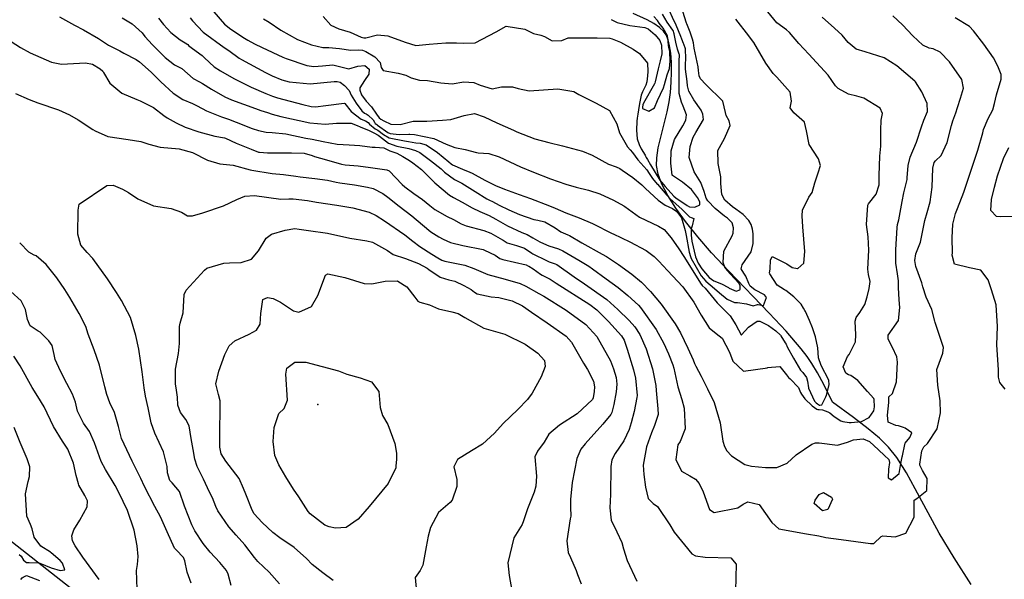
# Model space of a CAD drawing. Units: inches. Extents: x 1267759 to 1273759, y 465455 to 469455.
# Drawn here: x 1268194 to 1268631, y 467113 to 467362 of the extents above; entities that cross this region are included whole.
import ezdxf

# ---------------------------------------------------------------- set-up
doc = ezdxf.new("R2010")
doc.units = ezdxf.units.IN
doc.header["$MEASUREMENT"] = 0
for name, color, linetype, true_color in [('ELEV-Spot Elevation', 7, 'Continuous', 0x27fa89), ('HYDRO-Single Line Stream', 7, 'Continuous', 0x27fa89), ('Undefined', 7, 'Continuous', 0x27fa89)]:
    doc.layers.add(name, color=color, linetype=linetype, true_color=true_color)

msp = doc.modelspace()

# ---------------------------------------------------------------- linework, layer by layer
at = {"layer": 'ELEV-Spot Elevation'}
msp.add_point((1268326.37, 467191.01, 245.5), dxfattribs=at)
at = {"layer": 'HYDRO-Single Line Stream'}
for points in [[(1268616.17, 467111.15), (1268608.54, 467122.97), (1268601.88, 467134.01), (1268591.37, 467153.68), (1268587.43, 467160.68), (1268583.1, 467167.5), (1268579.42, 467172.17), (1268575.49, 467176.02), (1268570.43, 467180.3), (1268564.02, 467185.24), (1268554.68, 467192.07), (1268550.77, 467199.92), (1268548, 467205.05), (1268545.52, 467209.24), (1268543.46, 467212.27), (1268540.79, 467215.78), (1268534.13, 467223.57), (1268526.6, 467231.62), (1268508.58, 467250.14), (1268500.98, 467258.39), (1268494.9, 467265.39), (1268489.42, 467272.22), (1268485.09, 467278.18), (1268481.57, 467283.75), (1268478.96, 467288.8), (1268477.3, 467293.25), (1268476.56, 467297.08), (1268476.65, 467300.53), (1268477.35, 467304.94), (1268481.29, 467320.85), (1268482.22, 467325.32), (1268482.76, 467329.53), (1268483.1, 467334.05), (1268483.24, 467338.5), (1268483.15, 467342.97), (1268482.85, 467346.91), (1268482.35, 467350.21), (1268481.69, 467352.83), (1268480.81, 467354.99), (1268479.7, 467356.62), (1268477.93, 467358.33), (1268475.4, 467360.11), (1268472.41, 467361.76), (1268466.23, 467364.46)], [(1268316.9, 467030.72), (1268162.36, 467152.07)]]:
    msp.add_lwpolyline(points, dxfattribs=at)
at = {"layer": 'Undefined'}
for points, elevation in [([(1268255.62, 467362.42), (1268257.81, 467359.69), (1268261.11, 467356.16), (1268265.19, 467352.87), (1268267.5, 467351.53), (1268268.61, 467350.71), (1268269.18, 467350.23), (1268275.06, 467345.91), (1268276.08, 467344.89), (1268280.37, 467340.85), (1268283.17, 467339.06), (1268289.14, 467335.75), (1268296.73, 467331.81), (1268303.31, 467329.01), (1268306.19, 467327.83), (1268308.39, 467327.05), (1268319.7, 467324.08), (1268323.34, 467323.27), (1268325.23, 467323.16), (1268329.89, 467323.77), (1268337.98, 467324.8), (1268338.34, 467324.53), (1268341.18, 467320.97), (1268345.53, 467317.69), (1268347.54, 467316.83), (1268348.62, 467316.11), (1268349.25, 467315.47), (1268351.8, 467313.41), (1268352.89, 467312.73), (1268355.47, 467310.87), (1268358.04, 467309.34), (1268364.71, 467307.98), (1268366.57, 467307.71), (1268369.75, 467307.18), (1268371.78, 467306.95), (1268374.43, 467306.22), (1268379.47, 467302.86), (1268384.38, 467298.78), (1268385.42, 467297.81), (1268386.11, 467297.31), (1268390.52, 467295.38), (1268393.69, 467294.19), (1268394.81, 467293.69), (1268400.46, 467290.62), (1268405.1, 467288.25), (1268409.08, 467286.51), (1268415.57, 467284.24), (1268420.69, 467282.43), (1268429.07, 467279.25), (1268431.67, 467278.2), (1268436.4, 467276.15), (1268442.3, 467273.79), (1268448.11, 467271.29), (1268456.96, 467266.88), (1268457.35, 467266.69), (1268464.66, 467263.2), (1268471.93, 467259.42), (1268475.51, 467256.76), (1268477.6, 467254.57), (1268481.44, 467250.47), (1268488.18, 467243.2), (1268493.15, 467236.4), (1268496.32, 467230.69), (1268499.87, 467225.1), (1268503.08, 467222.55), (1268505.74, 467220.4), (1268508.91, 467214.29), (1268510.48, 467210.2), (1268515.16, 467205.78), (1268525.74, 467207.36), (1268525.84, 467207.42), (1268531.28, 467207.83), (1268534.24, 467204.14), (1268535.18, 467203.02), (1268535.92, 467202.42), (1268539.48, 467198.63), (1268540.51, 467196.37), (1268540.84, 467195.65), (1268542.34, 467193.59), (1268545.61, 467190.46), (1268547.73, 467189.03), (1268548.06, 467188.88), (1268548.78, 467188.75), (1268550.18, 467188.59), (1268552.62, 467187.82), (1268553.45, 467187.35), (1268555.36, 467185.77), (1268558.28, 467183.81), (1268559.25, 467183.52), (1268562.05, 467183.03), (1268562.97, 467182.97), (1268567.56, 467183.51), (1268570.93, 467185.25), (1268572.9, 467188.25), (1268573.21, 467190.06), (1268573.07, 467193.27), (1268572.94, 467193.65), (1268570.13, 467196.79), (1268565.82, 467201.61), (1268562.74, 467203.83), (1268561.73, 467204.18), (1268560.51, 467204.91), (1268559.37, 467207.74), (1268561.35, 467212.26), (1268562.08, 467213.22), (1268564.9, 467218.89), (1268564.94, 467222), (1268564.71, 467228.01), (1268565.2, 467229.66), (1268566.76, 467231.81), (1268569.03, 467235.33), (1268569.99, 467238.82), (1268570.87, 467242.57), (1268571.29, 467245.64), (1268570.64, 467248.76), (1268570.26, 467251.06), (1268570.74, 467259.57), (1268570.44, 467265.48), (1268569.66, 467270.92), (1268570.29, 467279.48), (1268570.62, 467280.09), (1268574.06, 467284.41), (1268575.34, 467288.53), (1268575.38, 467288.92), (1268575.38, 467292.61), (1268575.59, 467301.15), (1268576.05, 467305.69), (1268576.11, 467312.81), (1268576.29, 467317.19), (1268576.81, 467320.13), (1268575.73, 467322.54), (1268568.57, 467326.92), (1268565.5, 467327.84), (1268561.66, 467328.79), (1268557.09, 467331.31), (1268556.03, 467332.48), (1268552.64, 467337.19), (1268544.19, 467346.5), (1268539.77, 467351.24), (1268535.55, 467356.13), (1268534.18, 467357.3), (1268529.88, 467360.41), (1268525.94, 467365.28)], 228), ([(1268280.13, 467365.21), (1268284.9, 467359.8), (1268287.7, 467357.53), (1268293.76, 467353.58), (1268295.35, 467352.62), (1268298.29, 467351.07), (1268301.68, 467349.39), (1268310.81, 467345.15), (1268312.23, 467344.57), (1268321.45, 467341.38), (1268324.61, 467340.94), (1268328.35, 467341.36), (1268332.98, 467341.73), (1268337.66, 467340.56), (1268340.14, 467340.03), (1268344.01, 467341.19), (1268347.13, 467341.49), (1268349.17, 467339.78), (1268348.96, 467337.64), (1268346.96, 467334.76), (1268345.01, 467331.52), (1268344.95, 467330.54), (1268345.75, 467328.42), (1268347.8, 467325.63), (1268350.1, 467323.06), (1268352.33, 467319.81), (1268353.61, 467318.25), (1268354.25, 467317.7), (1268355.64, 467316.83), (1268358.72, 467315.48), (1268362.85, 467315.33), (1268368.56, 467316.77), (1268368.93, 467316.81), (1268374.7, 467316.79), (1268381.67, 467317.19), (1268385.27, 467317.48), (1268391.19, 467319.21), (1268395.9, 467320.08), (1268400.07, 467318.74), (1268405.75, 467316.01), (1268413.11, 467312.73), (1268414.59, 467312.07), (1268422.66, 467308.84), (1268428.85, 467307.24), (1268434.86, 467305.8), (1268443.76, 467303.44), (1268448.02, 467301.7), (1268455.23, 467297.72), (1268458.72, 467296.51), (1268460.27, 467295.8), (1268461.37, 467295.03), (1268466.03, 467291.77), (1268470.02, 467288.45), (1268471.75, 467286.89), (1268477.36, 467281.73), (1268480.47, 467279.46), (1268483.62, 467277.99), (1268485.08, 467276.95), (1268486.01, 467276.05), (1268487.61, 467273.83), (1268489.34, 467268.19), (1268489.68, 467265.95), (1268491.03, 467258.68), (1268491.57, 467256.63), (1268491.93, 467255.75), (1268496.34, 467248.13), (1268498.42, 467245.69), (1268502.33, 467242.56), (1268504.54, 467240.65), (1268507.96, 467237.78), (1268511.23, 467236.36), (1268512.56, 467236.27), (1268516.45, 467235.7), (1268519.5, 467234.78), (1268521.31, 467235.41), (1268521.61, 467235.43), (1268524.04, 467234.99), (1268525.35, 467238.48), (1268524.41, 467239.67), (1268520.12, 467241.96), (1268518.08, 467243.58), (1268517.58, 467244.73), (1268516.26, 467247.92), (1268515.26, 467249.31), (1268514.15, 467251.25), (1268514.61, 467253.01), (1268518.52, 467258.75), (1268519.41, 467262.46), (1268519.51, 467263.85), (1268519.46, 467266.79), (1268519.14, 467268.9), (1268518.54, 467270.97), (1268517.59, 467272.7), (1268514.98, 467275.29), (1268511.77, 467277.64), (1268510.27, 467278.67), (1268506.91, 467281.67), (1268505.54, 467284.24), (1268505.14, 467289.03), (1268505.13, 467292.05), (1268503.9, 467298.04), (1268503.84, 467303.74), (1268506.73, 467309), (1268509.31, 467314.89), (1268508.78, 467316.91), (1268507.42, 467319.27), (1268507.24, 467320.63), (1268506, 467325.6), (1268498.41, 467333.06), (1268496.05, 467335.53), (1268495.52, 467336.89), (1268495.25, 467339.27), (1268495.02, 467340.84), (1268493.33, 467349.1), (1268492.93, 467351.52), (1268492.58, 467353.18), (1268491.54, 467356.3), (1268490.04, 467359.9), (1268489.9, 467360.28), (1268488.24, 467365.4)], 224), ([(1268302.25, 467362.19), (1268304.77, 467360.74), (1268309.95, 467357.11), (1268317.36, 467353.06), (1268323.51, 467350.57), (1268328.56, 467349.43), (1268331.24, 467349.37), (1268335.88, 467348.98), (1268340.96, 467348.27), (1268344.4, 467348.36), (1268346.13, 467348.23), (1268347.57, 467347.71), (1268351.59, 467345.34), (1268353.94, 467342.75), (1268354.49, 467340.55), (1268355.34, 467339.18), (1268361.95, 467338.02), (1268365.32, 467337.14), (1268367.68, 467336.02), (1268371.49, 467334.9), (1268374.98, 467334.84), (1268380.91, 467333.73), (1268385.85, 467333.29), (1268391.09, 467334.19), (1268395.56, 467333.92), (1268398.38, 467332.75), (1268403.61, 467331.17), (1268407.8, 467331.93), (1268412.74, 467331.98), (1268415.21, 467331.2), (1268420.11, 467330.21), (1268432.76, 467331.11), (1268439.9, 467329.9), (1268442.05, 467328.63), (1268449.87, 467324.8), (1268455.76, 467321.53), (1268459.03, 467315.55), (1268460.13, 467311.58), (1268463.66, 467305.41), (1268464.89, 467304.07), (1268465.93, 467302.83), (1268468.3, 467299.65), (1268472.2, 467295.15), (1268473.27, 467293.6), (1268474.81, 467291.33), (1268476.86, 467288.83), (1268476.94, 467288.75), (1268481.13, 467283.93), (1268482.52, 467282.41), (1268485.09, 467280.03), (1268487.91, 467277.59), (1268491.13, 467274.36), (1268491.96, 467274.03), (1268493.09, 467273.61), (1268492.31, 467270.33), (1268492, 467269.04), (1268491.91, 467266.11), (1268492.23, 467263.45), (1268493.87, 467256.53), (1268495.11, 467253.67), (1268496.65, 467251.2), (1268499.87, 467247.39), (1268501.99, 467245.92), (1268505.39, 467244.57), (1268508.46, 467242.9), (1268508.83, 467242.62), (1268511.92, 467241.27), (1268513.59, 467241.98), (1268513.68, 467242.16), (1268513.71, 467243.72), (1268513.28, 467244.72), (1268509.25, 467248.94), (1268507.09, 467251.58), (1268506.16, 467253.97), (1268506.37, 467259.07), (1268510.14, 467265.88), (1268510.63, 467267.08), (1268510.77, 467269.38), (1268510.09, 467271.6), (1268508, 467273.66), (1268506.77, 467274.53), (1268502.61, 467277.97), (1268499.31, 467281.4), (1268498.6, 467282.59), (1268497.74, 467285.51), (1268496.25, 467289.54), (1268493.28, 467294.33), (1268491.08, 467300.62), (1268491.5, 467305.55), (1268492.84, 467309.58), (1268494.02, 467311.71), (1268497.48, 467317.44), (1268497.16, 467319.85), (1268496.31, 467321.56), (1268493.1, 467326.16), (1268490.84, 467330.12), (1268490.3, 467332.41), (1268490.14, 467334.29), (1268489.49, 467339.87), (1268489.4, 467342.09), (1268489.51, 467344.43), (1268489.42, 467348.92), (1268488.68, 467350.88), (1268488.53, 467351.16), (1268487.83, 467353.07), (1268487.4, 467354.31), (1268485.35, 467359.28), (1268485.09, 467359.77), (1268484.35, 467361.12), (1268481.61, 467367.3)], 222), ([(1268211.71, 467363.09), (1268218.37, 467359.31), (1268222.43, 467357.34), (1268228.98, 467353.37), (1268233.53, 467350.54), (1268238.45, 467347.97), (1268240.2, 467346.98), (1268245.7, 467344.05), (1268247.2, 467343.1), (1268252.37, 467338.45), (1268252.82, 467338.02), (1268256.74, 467334.16), (1268262.21, 467329.2), (1268266.49, 467326.42), (1268270.73, 467324.56), (1268272.74, 467323.62), (1268276.93, 467321.39), (1268283.62, 467318.67), (1268286.69, 467317.63), (1268290.15, 467316.29), (1268297.19, 467313.49), (1268300.01, 467312.59), (1268303.38, 467311.87), (1268306.13, 467311.67), (1268312.08, 467311.12), (1268320.94, 467309.27), (1268323.81, 467308.7), (1268328.69, 467307.72), (1268334.89, 467306.54), (1268340.29, 467306.22), (1268344.99, 467305.99), (1268350.45, 467305.24), (1268351.69, 467305.18), (1268355.62, 467304.88), (1268357.1, 467304.12), (1268358.32, 467303.56), (1268361.42, 467302.55), (1268364.08, 467301.01), (1268366.94, 467299.28), (1268368.54, 467298.24), (1268372.31, 467295.24), (1268375.14, 467292.43), (1268378.22, 467289.32), (1268384.8, 467283.88), (1268386.56, 467282.82), (1268390.4, 467280.88), (1268394.79, 467278.35), (1268398.22, 467276.67), (1268402.29, 467274.96), (1268405.32, 467273.34), (1268410.47, 467270.27), (1268416.87, 467267.39), (1268419.21, 467266.4), (1268421.75, 467265.01), (1268424.74, 467263.27), (1268425.05, 467263.13), (1268428.77, 467261.47), (1268433.04, 467260.04), (1268435.05, 467259.26), (1268442.18, 467255.09), (1268446.5, 467252.41), (1268448.21, 467251.24), (1268454.26, 467246.78), (1268459.62, 467242.9), (1268463.87, 467239.42), (1268468.56, 467235.08), (1268469.41, 467234.14), (1268476.48, 467224.3), (1268479.79, 467218.11), (1268481.85, 467213.44), (1268483.86, 467208.67), (1268484.31, 467207.13), (1268486.09, 467198.92), (1268487.77, 467193.3), (1268488.78, 467189.4), (1268489.24, 467180.17), (1268487.02, 467174.62), (1268486.08, 467173.11), (1268485.11, 467166.58), (1268487.64, 467161.41), (1268491.34, 467159.37), (1268493.79, 467157.85), (1268495.44, 467155.92), (1268497.26, 467152.25), (1268500.13, 467144.48), (1268502.2, 467143.17), (1268512.66, 467145.23), (1268514.96, 467146.75), (1268517.09, 467147.87), (1268522.17, 467146.62), (1268527.72, 467138.66), (1268530.83, 467135.82), (1268543.11, 467133.69), (1268548.57, 467132.71), (1268551.64, 467132.04), (1268558.47, 467131.12), (1268571.5, 467129.33), (1268572.92, 467129.34), (1268576.17, 467132.43), (1268577.02, 467132.78), (1268582.48, 467132.24), (1268587.23, 467133.89), (1268590.8, 467140.97), (1268590.8, 467148.24), (1268590.92, 467148.54), (1268592.06, 467149.26), (1268596.47, 467152.9), (1268596.65, 467158.17), (1268594.55, 467161.74), (1268593.43, 467164.15), (1268593.4, 467164.51), (1268594.24, 467170.52), (1268595.21, 467172.2), (1268596.71, 467173.75), (1268601.05, 467180.17), (1268602.47, 467187.4), (1268602.41, 467192.67), (1268601.35, 467199.64), (1268600.94, 467206.58), (1268603.58, 467213.84), (1268603.87, 467216.3), (1268600.14, 467227.41), (1268600.06, 467227.98), (1268598.75, 467233.24), (1268596.14, 467238.62), (1268594.74, 467243.23), (1268594.26, 467245.09), (1268591.63, 467252.32), (1268591.16, 467254.92), (1268591.6, 467257.95), (1268593.61, 467262.99), (1268594.82, 467268.96), (1268595.59, 467272.64), (1268596.65, 467276.16), (1268597.98, 467281.01), (1268598.9, 467287.52), (1268599.16, 467295.93), (1268599.73, 467298.39), (1268600.37, 467299.16), (1268602.88, 467301.54), (1268605.49, 467307.33), (1268607.41, 467314.81), (1268608, 467316.92), (1268609.32, 467320.38), (1268610.02, 467322.88), (1268611.34, 467327), (1268612.81, 467331.35), (1268612.06, 467335.25), (1268606.47, 467343.08), (1268602.33, 467347.32), (1268599.31, 467348.78), (1268597.53, 467349.1), (1268594.66, 467350.41), (1268590.2, 467354.69), (1268585.62, 467359.53), (1268581.39, 467363.5)], 232), ([(1268239.52, 467362.54), (1268244.02, 467359.94), (1268248.42, 467355.89), (1268249.64, 467354.39), (1268253.01, 467350.69), (1268258.53, 467345.19), (1268258.68, 467345.05), (1268262.7, 467341.77), (1268265.44, 467340.41), (1268266.03, 467340.05), (1268271.04, 467335.65), (1268273.83, 467334.14), (1268275.21, 467333.49), (1268279.17, 467331.01), (1268285.11, 467327.53), (1268288.08, 467326.27), (1268298.63, 467322.3), (1268301.04, 467321.48), (1268303.95, 467320.61), (1268306.12, 467319.93), (1268309.86, 467318.86), (1268322.78, 467316.03), (1268329.58, 467315.37), (1268334.55, 467315.84), (1268341.09, 467315.87), (1268343.78, 467314.77), (1268345.15, 467314.22), (1268349.15, 467312.66), (1268351.14, 467311.56), (1268353.04, 467310.59), (1268353.74, 467310.1), (1268357.63, 467307.05), (1268361.37, 467305.67), (1268366.66, 467304.58), (1268369.65, 467303.73), (1268371.54, 467302.79), (1268376.34, 467299.27), (1268380.97, 467295.59), (1268382.02, 467294.61), (1268382.5, 467294.17), (1268386.9, 467290.89), (1268389.89, 467289.34), (1268390.25, 467289.17), (1268396.11, 467285.59), (1268401.32, 467282.28), (1268402.45, 467281.71), (1268403.79, 467281.08), (1268406.79, 467279.42), (1268410.99, 467277.36), (1268415.77, 467275.38), (1268422.18, 467273.06), (1268423.95, 467272.77), (1268427.01, 467272.07), (1268431.54, 467269.42), (1268434.05, 467267.66), (1268437.28, 467266.25), (1268437.94, 467265.96), (1268443.42, 467262.74), (1268452.47, 467257.75), (1268454.37, 467256.63), (1268459.7, 467253.14), (1268465.68, 467248.92), (1268469.94, 467245.33), (1268473.92, 467241.23), (1268478.69, 467235.5), (1268484.91, 467226.8), (1268487.19, 467222.79), (1268490.49, 467216.01), (1268492.85, 467210.92), (1268493.49, 467209.16), (1268493.97, 467208.03), (1268496.38, 467203.59), (1268499.17, 467198.04), (1268502.08, 467191.89), (1268504.77, 467182.93), (1268505.97, 467174.82), (1268506.7, 467172.34), (1268507.83, 467170.47), (1268509.83, 467168.22), (1268515.79, 467164.47), (1268518.76, 467163.71), (1268524.89, 467163.01), (1268529.97, 467163.07), (1268534.5, 467165.06), (1268538.49, 467168.74), (1268545.42, 467173.45), (1268547.02, 467174.06), (1268548.67, 467173.97), (1268556.88, 467173.03), (1268561.29, 467174.28), (1268563.88, 467175.35), (1268568.3, 467175.78), (1268571.12, 467174.59), (1268574.99, 467170.91), (1268577.75, 467168.43), (1268579.59, 467166.64), (1268579.89, 467165.36), (1268579.42, 467162.28), (1268579.36, 467158.49), (1268580.87, 467157.67), (1268584.24, 467160.47), (1268585, 467164.81), (1268585.53, 467167.81), (1268585.64, 467168.21), (1268586.7, 467173.21), (1268586.94, 467173.9), (1268588.87, 467176.34), (1268589.86, 467178.48), (1268586.94, 467180.51), (1268586.12, 467180.83), (1268585.68, 467181.02), (1268583.96, 467181.56), (1268582.74, 467181.72), (1268579.26, 467183.25), (1268579.1, 467186.29), (1268579.66, 467191.87), (1268579.56, 467194.25), (1268579.62, 467194.42), (1268581.22, 467195.98), (1268582.97, 467201.09), (1268583.53, 467209.86), (1268583.15, 467212.19), (1268581.25, 467216.37), (1268579.3, 467219.99), (1268579.4, 467221.73), (1268583.96, 467228.29), (1268584.53, 467234.06), (1268584.2, 467237.47), (1268583.94, 467242.95), (1268583.88, 467245.87), (1268583.43, 467249.02), (1268582.73, 467253.79), (1268582.76, 467259.67), (1268583.29, 467269.51), (1268583.54, 467270.93), (1268584.08, 467273.02), (1268585.54, 467281.13), (1268586.26, 467284.91), (1268587.69, 467290.92), (1268587.78, 467291.54), (1268588.15, 467297.04), (1268589.13, 467300.79), (1268591.93, 467307.41), (1268594.09, 467314.27), (1268595.14, 467317.15), (1268596.76, 467321.02), (1268596.65, 467324.64), (1268594.24, 467329.82), (1268591.5, 467334.15), (1268591.19, 467334.5), (1268583.16, 467341.34), (1268577.52, 467344.86), (1268569.07, 467347.52), (1268565.06, 467348.63), (1268561.65, 467351.67), (1268558.88, 467354.85), (1268555.56, 467358.04), (1268550.07, 467362.91)], 230), ([(1268269.65, 467362.53), (1268270.79, 467361.22), (1268275.52, 467356.3), (1268284.85, 467349.38), (1268286.79, 467348.06), (1268291.46, 467344.75), (1268292.41, 467344.16), (1268303.05, 467338.34), (1268306.08, 467336.9), (1268310.38, 467335.16), (1268313.68, 467334.22), (1268322.95, 467333.38), (1268333.63, 467334.28), (1268334.93, 467334.36), (1268336.21, 467333.99), (1268338.11, 467332.61), (1268338.56, 467332.08), (1268339.81, 467330.82), (1268340.18, 467330.31), (1268341.16, 467328.32), (1268343.29, 467324.81), (1268345.81, 467321.31), (1268347.07, 467320.28), (1268347.7, 467319.97), (1268348.69, 467319.38), (1268350.94, 467317.34), (1268351.52, 467316.3), (1268351.79, 467315.77), (1268352.44, 467315.2), (1268352.74, 467315), (1268357.37, 467311.72), (1268358.38, 467311.22), (1268362.47, 467310.77), (1268366.74, 467310.96), (1268367.08, 467310.97), (1268369.15, 467310.82), (1268377.81, 467309.02), (1268383.19, 467306.62), (1268387.09, 467305.04), (1268391.71, 467304.19), (1268396.75, 467302.8), (1268397.48, 467302.7), (1268402.21, 467302.42), (1268406.73, 467300.95), (1268416.26, 467296.46), (1268421.99, 467294.15), (1268429.58, 467291.21), (1268436.27, 467288.83), (1268440.86, 467287.53), (1268446.42, 467286.1), (1268451.41, 467284.52), (1268457.49, 467281.76), (1268462.07, 467279.2), (1268462.53, 467278.86), (1268469, 467274.15), (1268477.51, 467270.15), (1268479.94, 467268.71), (1268483.05, 467264.98), (1268486.5, 467260.15), (1268488.62, 467256.66), (1268493.35, 467249.11), (1268496.01, 467244.82), (1268496.84, 467243.83), (1268498.16, 467242.58), (1268503.52, 467236.09), (1268506.42, 467233.19), (1268509.23, 467230.31), (1268511.78, 467226.38), (1268514.19, 467222), (1268514.27, 467221.96), (1268517.39, 467225.37), (1268521.2, 467227.99), (1268522.43, 467228.05), (1268526.29, 467226.12), (1268529.49, 467223.76), (1268531.51, 467221.84), (1268531.78, 467221.52), (1268533.69, 467218.45), (1268534.01, 467217.75), (1268534.52, 467216.68), (1268537.28, 467211.63), (1268540.4, 467206.28), (1268541.46, 467205.17), (1268543.1, 467203.05), (1268543.5, 467201.32), (1268543.93, 467198.48), (1268544.02, 467198.23), (1268546.7, 467192.5), (1268547.4, 467191.72), (1268547.95, 467191.33), (1268548.86, 467190.72), (1268549, 467190.69), (1268549.84, 467190.95), (1268551.68, 467194.42), (1268552, 467195.24), (1268553.22, 467199.81), (1268552.95, 467201.82), (1268549.57, 467208.31), (1268548.44, 467211.74), (1268548.15, 467216.2), (1268547.13, 467221.1), (1268545.7, 467225.01), (1268544.36, 467228.32), (1268542.63, 467232.3), (1268542.39, 467232.77), (1268541.83, 467233.8), (1268540.76, 467235.49), (1268537.46, 467238.83), (1268533.91, 467241.57), (1268533.29, 467241.94), (1268530.11, 467243.95), (1268526.79, 467248.97), (1268526.76, 467249.32), (1268527, 467251.26), (1268527.2, 467255.03), (1268527.91, 467256.75), (1268534.43, 467253.52), (1268536.81, 467251.84), (1268539.13, 467251.37), (1268539.32, 467251.41), (1268541.89, 467253.78), (1268542.31, 467258.96), (1268541.48, 467269.91), (1268541.13, 467274.82), (1268541.33, 467277.24), (1268544.18, 467283), (1268545.62, 467285.13), (1268546.75, 467289.45), (1268548.1, 467293.43), (1268548.32, 467293.86), (1268549.36, 467297.12), (1268548.43, 467300.1), (1268544.28, 467306.37), (1268543.1, 467312.5), (1268542.19, 467316.3), (1268537.41, 467320.41), (1268535.81, 467322.61), (1268536.47, 467325.65), (1268535.86, 467329.69), (1268529.89, 467336.34), (1268528.33, 467337.91), (1268525.08, 467342.5), (1268519.72, 467351.63), (1268518.3, 467353.64), (1268517.59, 467354.61), (1268511.71, 467361.97)], 226), ([(1268328.76, 467363.21), (1268332.13, 467359.34), (1268335.65, 467357.78), (1268340.7, 467356.22), (1268345.49, 467354.09), (1268346.7, 467353.67), (1268347.68, 467353.71), (1268352.76, 467355.05), (1268357.34, 467354.62), (1268365.11, 467351.75), (1268369.83, 467350.36), (1268375.65, 467350.87), (1268383.1, 467351.53), (1268387.88, 467351.52), (1268391.14, 467351.39), (1268396.15, 467351.44), (1268405.51, 467356.33), (1268409.84, 467358.84), (1268418.17, 467357.52), (1268422.05, 467355.62), (1268425.25, 467354.86), (1268426.95, 467354.29), (1268430.35, 467352.41), (1268434.51, 467352.58), (1268437.37, 467353.71), (1268450.21, 467353.68), (1268455.91, 467353.55), (1268456.95, 467353.33), (1268460.59, 467351.86), (1268466.21, 467348.66), (1268469.05, 467346.72), (1268472.53, 467342.46), (1268472.78, 467338.75), (1268472.55, 467336.94), (1268472.2, 467334.14), (1268471.79, 467332.77), (1268470.33, 467329.78), (1268469.79, 467328.28), (1268468.96, 467324.66), (1268468.55, 467321.71), (1268468.3, 467319.8), (1268468.04, 467318.04), (1268467.89, 467316.69), (1268467.62, 467312.76), (1268468, 467308.94), (1268468.81, 467306.44), (1268469.77, 467304.48), (1268471.46, 467301.64), (1268471.67, 467301.27), (1268471.98, 467300.7), (1268472.54, 467299.72), (1268473.91, 467297.36), (1268478.08, 467290.59), (1268478.71, 467289.72), (1268478.9, 467289.49), (1268480.35, 467287.8), (1268484.25, 467283.53), (1268485.1, 467282.8), (1268490.13, 467279.38), (1268491.13, 467278.81), (1268493.62, 467278.55), (1268495.77, 467279.62), (1268495.71, 467281), (1268494.77, 467282.95), (1268492.05, 467286.44), (1268488.14, 467289.67), (1268483.63, 467292.61), (1268483.52, 467292.77), (1268482.94, 467298.06), (1268483.11, 467303.66), (1268484.5, 467308.59), (1268488.27, 467314.74), (1268489.61, 467317.24), (1268489.83, 467319.54), (1268488.43, 467323.37), (1268487.6, 467325.25), (1268486.63, 467328.97), (1268486.59, 467330.73), (1268486.68, 467332.92), (1268486.64, 467334.97), (1268486.67, 467343.4), (1268486.69, 467346.13), (1268486.65, 467346.47), (1268485.95, 467348.68), (1268485.08, 467351.76), (1268484.39, 467355.44), (1268483.89, 467357.04), (1268483.8, 467357.19), (1268481.26, 467360.73), (1268479.28, 467364.28)], 220), ([(1268456.45, 467361.87), (1268459.12, 467360.48), (1268464.72, 467359.19), (1268471.43, 467358.31), (1268472.81, 467357.7), (1268475.93, 467355.08), (1268477.98, 467352.5), (1268478.75, 467350.43), (1268478.88, 467346.68), (1268478.16, 467343.54), (1268477.35, 467339.99), (1268475.9, 467334.22), (1268475.79, 467333.63), (1268475.68, 467333.33), (1268470.81, 467324.73), (1268470.55, 467323.93), (1268470.36, 467322.92), (1268470.33, 467322.37), (1268473.15, 467321.12), (1268475.67, 467322.64), (1268477.07, 467325.99), (1268479.64, 467331.5), (1268480.1, 467333), (1268481.36, 467337.32), (1268482.29, 467340.16), (1268482.65, 467343.44), (1268482.48, 467347.7), (1268482.09, 467349.54), (1268481.93, 467350.26), (1268481.81, 467352.2), (1268481.41, 467354.63), (1268479.45, 467358.06), (1268477.79, 467360.28), (1268477.04, 467361.38), (1268475.41, 467363.24)], 218), ([(1268631.3, 467197.87), (1268628.84, 467200.8), (1268628.26, 467203.2), (1268628.34, 467205.02), (1268628.21, 467206.35), (1268627.53, 467217.55), (1268627.86, 467225.62), (1268627.24, 467235.3), (1268625.22, 467241.87), (1268623.66, 467246.35), (1268620.42, 467250.69), (1268615.39, 467251.69), (1268608.76, 467253.35), (1268607.77, 467257.25), (1268607.83, 467258.38), (1268607.68, 467265), (1268608.01, 467271.05), (1268609.19, 467275.78), (1268610.06, 467277.94), (1268612.87, 467285.28), (1268616.23, 467295.42), (1268619.08, 467303.95), (1268621.33, 467311.63), (1268621.67, 467313.1), (1268623.68, 467318), (1268625.69, 467321.72), (1268626.48, 467324.58), (1268627.44, 467328.41), (1268629.45, 467335.46), (1268629.42, 467337.47), (1268628.04, 467341.11), (1268626, 467344.89), (1268621.71, 467350.94), (1268617.18, 467356.87), (1268615.34, 467358.71), (1268609.05, 467362.61)], 234), ([(1268190.28, 467352.05), (1268194.43, 467349.37), (1268198.66, 467347.13), (1268208.12, 467342.98), (1268212.64, 467341.99), (1268223.24, 467342.63), (1268226.41, 467341.99), (1268229.71, 467339.96), (1268230.89, 467338.94), (1268231.27, 467338.4), (1268234, 467333.57), (1268239.44, 467329.23), (1268246.05, 467326.41), (1268247.53, 467325.71), (1268251.09, 467324.03), (1268253.47, 467322.85), (1268258.07, 467319.22), (1268259.48, 467318.24), (1268263.5, 467316.05), (1268267.46, 467314.05), (1268273.51, 467311.99), (1268280.68, 467310.11), (1268284.92, 467309.29), (1268285.31, 467309.17), (1268290.14, 467307.05), (1268296.81, 467304.36), (1268300, 467303.07), (1268300.46, 467302.95), (1268304.04, 467302.71), (1268308.46, 467302.71), (1268314.7, 467302.72), (1268320.23, 467302.48), (1268323.79, 467301.54), (1268324.88, 467301.1), (1268330.23, 467299.6), (1268336.83, 467297.72), (1268338.43, 467297.43), (1268344.24, 467296.92), (1268349.62, 467296.21), (1268356.91, 467295.18), (1268357.98, 467294.64), (1268363.73, 467288.65), (1268364.89, 467287.6), (1268368.95, 467284.65), (1268372.81, 467282.02), (1268375.96, 467279.37), (1268378.24, 467277.6), (1268383.69, 467274.52), (1268386.5, 467273.05), (1268389.88, 467271.16), (1268392.12, 467270.24), (1268400, 467268.24), (1268403.01, 467267.08), (1268408.18, 467264.16), (1268408.5, 467263.93), (1268410.36, 467262.77), (1268414.51, 467261.6), (1268417.99, 467260.38), (1268421.33, 467258.13), (1268421.75, 467257.85), (1268427.73, 467254.86), (1268429.02, 467254.28), (1268431.55, 467253.51), (1268432.34, 467253.14), (1268440.09, 467247.63), (1268444.56, 467244.63), (1268454.46, 467237.61), (1268459.48, 467233.22), (1268464.38, 467228.33), (1268466.9, 467225.48), (1268469.14, 467222.12), (1268472.02, 467215.78), (1268474.77, 467206.81), (1268476.21, 467199.5), (1268476.37, 467197.3), (1268477.12, 467189.18), (1268477.23, 467186.52), (1268475.69, 467181.67), (1268474.34, 467178.44), (1268472.16, 467172.21), (1268470.59, 467164.18), (1268470.9, 467159.92), (1268471.7, 467154.29), (1268472.81, 467149.39), (1268475.11, 467147.17), (1268476.95, 467145.8), (1268482.47, 467137.66), (1268484.41, 467134.41), (1268492.28, 467124.79), (1268493.88, 467123.85), (1268498.1, 467123.35), (1268509.55, 467122.95), (1268511.83, 467120.24), (1268511.55, 467108.34)], 234), ([(1268192.19, 467329.01), (1268198.3, 467326.33), (1268202.11, 467324.86), (1268211.31, 467321.75), (1268216.18, 467319.52), (1268219.97, 467317.31), (1268226.57, 467313.1), (1268227.56, 467312.48), (1268233.11, 467310), (1268242.13, 467308.56), (1268247.88, 467307.72), (1268251.31, 467306.51), (1268256.41, 467305.21), (1268264.84, 467304.42), (1268270.79, 467302.78), (1268277.38, 467299.46), (1268282.82, 467297.87), (1268288.82, 467297.21), (1268296.29, 467295.16), (1268297.01, 467294.97), (1268306.09, 467293.53), (1268311.14, 467293.04), (1268316.62, 467292.42), (1268318.5, 467292.04), (1268325.04, 467291.29), (1268330.55, 467290.62), (1268334.39, 467289.71), (1268336.06, 467289.4), (1268342.58, 467288.54), (1268348.37, 467287.52), (1268350.92, 467286.86), (1268355.22, 467284.66), (1268357.35, 467283.05), (1268362.41, 467279.1), (1268367.99, 467274.69), (1268372.69, 467270.71), (1268376.43, 467267.71), (1268380.07, 467265.42), (1268381.93, 467264.38), (1268385.14, 467262.96), (1268390.59, 467261.59), (1268399.68, 467259.74), (1268400.3, 467259.57), (1268404.95, 467257.22), (1268407.04, 467255.87), (1268408.35, 467255.34), (1268418.74, 467253.06), (1268419.85, 467252.45), (1268420, 467252.35), (1268421.88, 467251.26), (1268425.17, 467248.9), (1268425.88, 467248.49), (1268429.32, 467246.66), (1268432.06, 467244.93), (1268446.93, 467235.41), (1268450.06, 467233.03), (1268455.28, 467227.88), (1268461, 467221.55), (1268462.23, 467219.55), (1268463.56, 467215.53), (1268466.34, 467206.45), (1268467.23, 467202.78), (1268467.92, 467195.04), (1268467.87, 467194.16), (1268466.66, 467187.95), (1268465.39, 467182.83), (1268464.44, 467179.88), (1268462.07, 467174.94), (1268458.19, 467169.3), (1268456.73, 467166.45), (1268456.35, 467163.51), (1268456.22, 467151.13), (1268455.91, 467145.16), (1268456.46, 467139.71), (1268458.95, 467134.54), (1268461.19, 467129.81), (1268461.88, 467126.94), (1268463.51, 467121.74), (1268467.89, 467112.57)], 236), ([(1268636.4, 467274.42), (1268629.28, 467274.35), (1268627.41, 467274.48), (1268624.94, 467277.13), (1268625.21, 467282.04), (1268626.52, 467287.42), (1268627.76, 467292.55), (1268630.47, 467300.17), (1268632.92, 467305.14)], 236), ([(1268287.87, 467110.77), (1268286.54, 467115.69), (1268285.82, 467117.36), (1268282.81, 467120.87), (1268278.54, 467125.55), (1268275.5, 467129.31), (1268271.84, 467134.97), (1268270.39, 467137.61), (1268267.23, 467145.92), (1268264.95, 467152.37), (1268261.77, 467156.25), (1268260.65, 467157.26), (1268259.59, 467160.74), (1268259.54, 467163.52), (1268257.9, 467170.01), (1268254.06, 467178.36), (1268252.45, 467182.93), (1268251.01, 467189.53), (1268249.89, 467194.78), (1268249.25, 467198.37), (1268248.37, 467205.52), (1268246.87, 467215.57), (1268245.64, 467221.6), (1268243.19, 467229.57), (1268239.24, 467237.21), (1268236.95, 467240.71), (1268232.99, 467246.73), (1268226.48, 467255.81), (1268224.04, 467258.55), (1268221.26, 467261.76), (1268219.93, 467266.56), (1268220.01, 467277.19), (1268220.47, 467279.95), (1268232.77, 467288.16), (1268235.5, 467288.41), (1268239.72, 467286.62), (1268242.34, 467285.05), (1268246.5, 467282.25), (1268253.36, 467279.16), (1268261.3, 467278.01), (1268265.79, 467276.3), (1268268.48, 467274.81), (1268270.72, 467274.78), (1268275.29, 467276.04), (1268284.49, 467279.14), (1268290.42, 467281.96), (1268293.99, 467283.53), (1268298.21, 467283.79), (1268309.92, 467282.21), (1268313.53, 467282.27), (1268315.37, 467282.25), (1268321.81, 467281.51), (1268325.73, 467280.88), (1268334.74, 467279.45), (1268341.9, 467278.36), (1268349.06, 467276.44), (1268352.26, 467274.88), (1268355.96, 467272.52), (1268364.94, 467266.37), (1268368.51, 467263.57), (1268371.64, 467261.12), (1268376.94, 467257.7), (1268379.52, 467256.13), (1268381.33, 467255.08), (1268382.65, 467254.66), (1268391.51, 467252.86), (1268395.48, 467251.38), (1268401.77, 467248.76), (1268409.38, 467246.59), (1268416.14, 467244.67), (1268418.65, 467243.49), (1268424.3, 467240.34), (1268426.64, 467239.03), (1268436.49, 467232.84), (1268445.14, 467226.5), (1268450.05, 467221.22), (1268456.18, 467210.34), (1268457.48, 467206.88), (1268458.6, 467202.99), (1268458.95, 467200.04), (1268458.66, 467196.69), (1268457.63, 467191.06), (1268456.72, 467187.52), (1268456.28, 467186.61), (1268452.75, 467182.24), (1268444.89, 467173.55), (1268443.06, 467171.26), (1268441.16, 467167.09), (1268439.16, 467156.39), (1268438.34, 467148.84), (1268438.47, 467145.52), (1268438.5, 467141.49), (1268438.3, 467140.25), (1268436.74, 467130.47), (1268437.33, 467125.33), (1268438.43, 467123.08), (1268440.95, 467117.41), (1268441.48, 467115.55), (1268443.08, 467111.48)], 238), ([(1268270.13, 467111.81), (1268268.41, 467116.67), (1268267.32, 467121.66), (1268266.77, 467123.12), (1268263.5, 467126.48), (1268262.78, 467127.26), (1268259.44, 467134.55), (1268256.6, 467141.19), (1268254.05, 467145.71), (1268249.37, 467154.65), (1268247.75, 467158.23), (1268243.91, 467165.89), (1268239.26, 467175.99), (1268237.84, 467181.31), (1268236.1, 467187.51), (1268234.1, 467191.82), (1268232.68, 467195.53), (1268231.8, 467198.9), (1268229.47, 467208.43), (1268227.07, 467215.26), (1268224.52, 467222.25), (1268223.38, 467225.63), (1268220.53, 467231.35), (1268216.25, 467238.51), (1268214.09, 467242.04), (1268210.49, 467247.22), (1268205.76, 467253.1), (1268201.39, 467256.96), (1268200.57, 467257.32), (1268198.1, 467258.62), (1268194.07, 467262.75)], 236), ([(1268333.18, 467112.91), (1268328.51, 467116.34), (1268323.81, 467120.04), (1268321.3, 467122.65), (1268315.8, 467127.63), (1268309.53, 467131.9), (1268306.42, 467134.2), (1268301.58, 467138.68), (1268298.09, 467142.5), (1268297.17, 467144.13), (1268294.35, 467151.2), (1268293.35, 467153.82), (1268291.39, 467158.19), (1268285.59, 467165.84), (1268283.49, 467169.2), (1268282.89, 467172.15), (1268282.81, 467181.56), (1268283.04, 467186.54), (1268283.02, 467192.68), (1268282.21, 467195.49), (1268281.12, 467200.13), (1268282.48, 467205.84), (1268285.15, 467213.17), (1268287.06, 467217.11), (1268289.47, 467219.28), (1268295.83, 467222.22), (1268299.19, 467224.06), (1268300.74, 467226.74), (1268300.99, 467231.41), (1268302, 467237.56), (1268304, 467238.55), (1268306.53, 467238.12), (1268309.79, 467236.47), (1268315.49, 467232.55), (1268317.88, 467231.98), (1268323.47, 467234.46), (1268326.32, 467239.47), (1268329.76, 467248.39), (1268330.84, 467249.01), (1268338.37, 467247.43), (1268346.91, 467244.74), (1268350.35, 467244.59), (1268356.19, 467245.75), (1268361.46, 467245.87), (1268361.75, 467245.8), (1268365.88, 467243.25), (1268369.29, 467238.71), (1268370.67, 467236.87), (1268371.6, 467236.48), (1268375.93, 467235.2), (1268379.88, 467233.41), (1268385.7, 467232.18), (1268388.65, 467231.44), (1268391.51, 467229.67), (1268400.04, 467224.95), (1268406.16, 467223.15), (1268409.32, 467222.26), (1268418.32, 467217.77), (1268423.96, 467213.87), (1268426.81, 467210.55), (1268427.14, 467207.84), (1268425.39, 467203.33), (1268421.35, 467195.99), (1268419.39, 467193.23), (1268415.05, 467188.84), (1268408.53, 467182.53), (1268404.74, 467178.32), (1268399.44, 467173.46), (1268394.51, 467170.45), (1268388.29, 467166.62), (1268386.66, 467163.43), (1268387.94, 467157.75), (1268388.03, 467154.67), (1268385.93, 467148.63), (1268384.96, 467147.49), (1268379.87, 467143.09), (1268376.28, 467136.39), (1268375.34, 467132.67), (1268374.41, 467127.84), (1268372.91, 467119.73), (1268371.78, 467117.44), (1268369.54, 467114.3), (1268370.16, 467107.98)], 242), ([(1268246.35, 467105.02), (1268245.91, 467117.41), (1268246.34, 467119.98), (1268246.56, 467123.61), (1268246.2, 467128.27), (1268244.85, 467135.3), (1268241.86, 467143.97), (1268238.08, 467151.97), (1268236.42, 467155.02), (1268232.1, 467162.15), (1268230.15, 467165.71), (1268227.21, 467174.03), (1268225.07, 467179.04), (1268222.38, 467182.77), (1268219.72, 467188.02), (1268218.78, 467192.05), (1268217.43, 467195.68), (1268214.95, 467200.34), (1268212.17, 467205.88), (1268209.85, 467210.98), (1268209.42, 467213.26), (1268208.53, 467217.21), (1268207.04, 467219.24), (1268203.11, 467223.08), (1268202.27, 467223.63), (1268198.76, 467225.94), (1268197.51, 467228.7), (1268196.62, 467233.21), (1268194.68, 467237.02), (1268190.21, 467241.16)], 234), ([(1268229.29, 467113.42), (1268222.15, 467123.27), (1268218.69, 467128.34), (1268217.46, 467130.56), (1268217.26, 467132.72), (1268218.12, 467135.35), (1268220.73, 467139.71), (1268223.97, 467145.6), (1268224.11, 467148.32), (1268222.94, 467150.65), (1268220.37, 467155.27), (1268220.15, 467155.81), (1268219.15, 467159.55), (1268217.89, 467165.03), (1268215.36, 467171.26), (1268213.11, 467174.69), (1268209.14, 467181.24), (1268204.87, 467189.95), (1268202.19, 467194.58), (1268199.66, 467198.57), (1268194.3, 467208.22), (1268191.47, 467212.45)], 232), ([(1268193.81, 467124.53), (1268194.74, 467123.67), (1268195.84, 467121.89), (1268197.04, 467120.87), (1268198.3, 467120.88), (1268202.45, 467120.8), (1268202.95, 467120.66), (1268207.99, 467118.49), (1268212.03, 467117.3), (1268214.14, 467117.73), (1268213.13, 467120.61), (1268212.05, 467121.81), (1268208.07, 467125.2), (1268207.67, 467125.47), (1268203.42, 467128.11), (1268200.49, 467132.09), (1268199.54, 467135.86), (1268198.84, 467137.74), (1268197.23, 467141.5), (1268196.58, 467151.34), (1268197.84, 467156.89), (1268198.48, 467159.01), (1268198.6, 467163.4), (1268197.4, 467166.98), (1268194.3, 467174.13), (1268191.65, 467180.81)], 230), ([(1268194.51, 467113.37), (1268195.19, 467114.09), (1268195.55, 467114.45), (1268197.06, 467115.12), (1268202.91, 467112.88)], 232)]:
    msp.add_lwpolyline(points, dxfattribs=dict(at, elevation=elevation))
for points, elevation in [([(1268335.51, 467205.98), (1268339.25, 467204.54), (1268345.15, 467202.93), (1268350.18, 467201.08), (1268353.44, 467196.81), (1268353.94, 467189.71), (1268355.03, 467186.2), (1268357.4, 467182.17), (1268360.44, 467173.67), (1268361.28, 467169.45), (1268361.18, 467166.82), (1268360.95, 467163.62), (1268360.89, 467162.89), (1268357.57, 467155.97), (1268349.17, 467145.75), (1268344.15, 467140.2), (1268338.96, 467136.52), (1268334.16, 467136.14), (1268331.31, 467136.76), (1268329.45, 467137.49), (1268322.95, 467142.49), (1268322.08, 467143.62), (1268317.92, 467150.07), (1268315.47, 467153.4), (1268312.17, 467158.92), (1268309.03, 467164.32), (1268307.22, 467168.35), (1268306.51, 467174.55), (1268306.95, 467180.81), (1268309.1, 467187.08), (1268311.39, 467189.22), (1268312.9, 467192.96), (1268312.14, 467204.43), (1268312.57, 467207.11), (1268316.11, 467209.82), (1268320.94, 467209.87)], 244), ([(1268554.64, 467149.05), (1268552.62, 467144.42), (1268550.21, 467143.9), (1268546.52, 467147.06), (1268546.88, 467148.53), (1268548.69, 467151.05), (1268550.59, 467152), (1268554.15, 467149.98)], 232)]:
    msp.add_lwpolyline(points, close=True, dxfattribs=dict(at, elevation=elevation))
msp.add_polyline3d([(1268309.31, 467111.42, 240), (1268304.69, 467116.69, 240), (1268299.76, 467121.37, 240), (1268298.29, 467123.14, 240), (1268294.01, 467128.77, 240), (1268290.05, 467132.99, 240), (1268286.87, 467136.72, 240), (1268281.99, 467143.89, 240), (1268281.09, 467145.82, 240), (1268279.61, 467149.59, 240), (1268278.32, 467152.2, 240), (1268275.62, 467157.94, 240), (1268272.8, 467163.54, 240), (1268271.76, 467166.78, 240), (1268271.04, 467171.01, 240), (1268270.14, 467175.92, 240), (1268269.19, 467181.62, 240), (1268267.81, 467184.37, 240), (1268265.45, 467187.44, 240), (1268264.28, 467190.74, 240), (1268264.03, 467194.26, 240), (1268263.69, 467197.42, 240), (1268263.25, 467200.15, 240), (1268263.18, 467206.76, 240), (1268264.47, 467213.59, 240), (1268264.94, 467218.17, 240), (1268264.93, 467225.61, 240), (1268265.27, 467227.16, 240), (1268266.56, 467231.66, 240), (1268267.02, 467239.91, 240), (1268267.94, 467241.8, 240), (1268276.04, 467250.7, 240), (1268277.05, 467251.57, 240), (1268284.7, 467253.75, 240), (1268287.16, 467253.91, 240), (1268292.28, 467254.02, 240), (1268296.94, 467255.47, 240), (1268300.02, 467259.15, 240), (1268303.37, 467264.91, 240), (1268305.81, 467266.67, 240), (1268311.83, 467268.45, 240), (1268316.14, 467269.06, 240), (1268318.03, 467268.9, 240), (1268322.14, 467268.29, 240), (1268330.57, 467267.08, 240), (1268340.52, 467264.78, 240), (1268348.01, 467263.66, 240), (1268350.6, 467263.13, 240), (1268357.3, 467259.29, 240), (1268359.81, 467257.63, 240), (1268365.29, 467255.75, 240), (1268371.04, 467253.55, 240), (1268374.76, 467251.49, 240), (1268375.58, 467250.91, 240), (1268380.64, 467247.57, 240), (1268384.49, 467246.4, 240), (1268387.06, 467245.78, 240), (1268391.14, 467243.82, 240), (1268394.4, 467242.02, 240), (1268395.86, 467240.91, 240), (1268397.04, 467240.09, 240), (1268403.16, 467238.82, 240), (1268406.69, 467238.52, 240), (1268412.56, 467236.99, 240), (1268417.08, 467234.77, 240), (1268421.1, 467232.02, 240), (1268428.09, 467227.27, 240), (1268436.47, 467221.35, 240), (1268438.86, 467218.71, 240), (1268444.21, 467209.39, 240), (1268445.9, 467206.49, 240), (1268448.56, 467201.45, 240), (1268449.03, 467198.9, 240), (1268448.87, 467196.81, 240), (1268448.5, 467193.96, 240), (1268448.2, 467193.32, 240), (1268441.3, 467186.87, 240), (1268433.5, 467181.9, 240), (1268428.79, 467177.93, 240), (1268426.67, 467174.36, 240), (1268423.79, 467170.31, 240), (1268422.59, 467167.86, 240), (1268423.33, 467159.24, 240), (1268423.06, 467154.81, 240), (1268422.34, 467152.15, 240), (1268419.36, 467144.68, 240), (1268417.62, 467139.37, 240), (1268416.95, 467137.8, 240), (1268413.33, 467131.9, 240), (1268410.54, 467120.83, 240), (1268411.15, 467115.12, 240), (1268412.34, 467108.46, 240)], dxfattribs=at)

doc.saveas('drawing.dxf')
